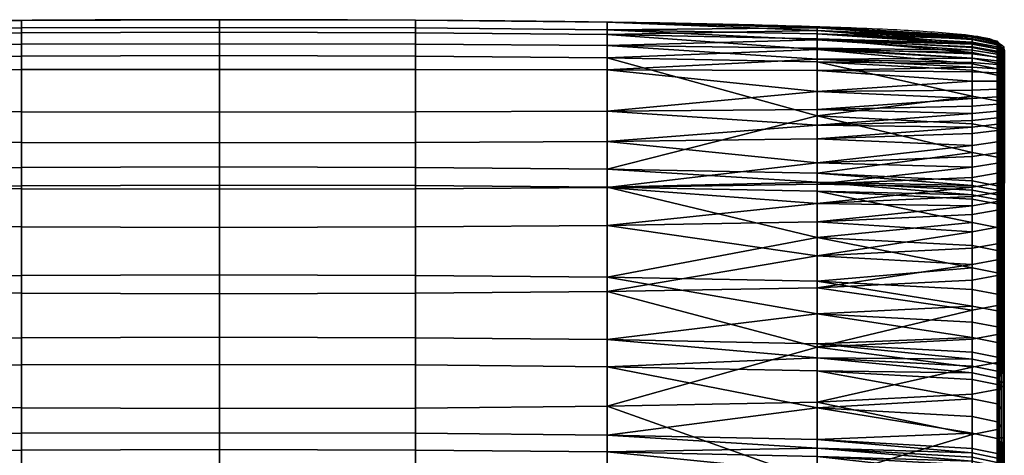
# Model space of a CAD drawing. Units: millimetres. Extents: x 70 to 1113, y -444 to 14.
# Drawn here: x 210 to 395, y -95 to -14 of the extents above; entities that cross this region are included whole.
import ezdxf

# ---------------------------------------------------------------- set-up
doc = ezdxf.new("R2010")
doc.units = ezdxf.units.MM
doc.header["$MEASUREMENT"] = 0
doc.layers.add('72_tma_stratos_d2', color=255, linetype='Continuous')
doc.layers.add('72_tma_stratos_d3_imbottitura', color=211, linetype='Continuous')

# ---------------------------------------------------------------- blocks, each defined once
blk = doc.blocks.new('2D')
at = {"layer": '72_tma_stratos_d2'}
for points, knots in [([(87.563, 10.828, 0.222), (87.552, 10.828, 0.222), (85.49, 10.827, 0.222), (81.688, 10.809, 0.222), (77.595, 10.74, 0.222), (75.097, 10.651, 0.222), (73.982, 10.583, 0.222), (73.331, 10.515, 0.222), (73.035, 10.443, 0.222), (72.867, 10.314, 0.222)], [14.765517, 14.765517, 14.765517, 14.765517, 14.79664, 20.952527, 25.704051, 27.268962, 28.414828, 29.060086, 29.325721, 29.325721, 29.325721, 29.325721]), ([(102.258, 10.314, 0.222), (102.09, 10.443, 0.222), (101.794, 10.515, 0.222), (101.143, 10.583, 0.222), (100.029, 10.651, 0.222), (97.53, 10.74, 0.222), (93.437, 10.809, 0.222), (89.636, 10.827, 0.222), (87.573, 10.828, 0.222), (87.563, 10.828, 0.222)], [-29.325721, -29.325721, -29.325721, -29.325721, -29.060086, -28.414828, -27.268962, -25.704051, -20.952527, -14.79664, -14.765517, -14.765517, -14.765517, -14.765517])]:
    blk.add_open_spline(points, degree=3, knots=knots, dxfattribs=at)
for points, degree in [([(102.258, 3.988, 0.222), (102.258, 7.151, 0.222), (102.258, 10.314, 0.222)], 2), ([(102.258, -2.899, 0.222), (102.258, -0.603, 0.222), (102.258, 1.692, 0.222), (102.258, 3.988, 0.222)], 3)]:
    blk.add_open_spline(points, degree=degree, dxfattribs=at)
blk = doc.blocks.new('0e47c1b0-f637-461a-b9d9-b407dac10c57')
at = {"layer": '72_tma_stratos_d3_imbottitura'}
mesh = blk.add_polyface(dxfattribs=at)
corners = [(83.81, 5.697, 49.073), (83.81, 3.544, 45.274), (80.137, 3.577, 45.256), (80.137, 5.729, 49.053), (87.529, 5.687, 49.08), (87.529, 3.534, 45.279), (91.205, 5.696, 49.074), (91.205, 3.543, 45.274), (83.81, 6.94, 50.898), (80.137, 6.97, 50.875), (87.529, 6.93, 50.905), (91.205, 6.939, 50.898), (83.81, 7.655, 51.768), (80.137, 7.683, 51.743), (87.529, 7.646, 51.776), (91.205, 7.654, 51.769), (83.81, 8.522, 52.573), (80.137, 8.544, 52.543), (87.529, 8.515, 52.583), (91.205, 8.521, 52.574), (83.81, 9.098, 52.9), (80.137, 9.112, 52.865), (87.529, 9.094, 52.911), (91.205, 9.098, 52.901), (83.81, 9.894, 53.014), (80.137, 9.888, 52.977), (87.529, 9.896, 53.026), (91.205, 9.894, 53.015), (83.81, 10.366, 52.807), (80.137, 10.343, 52.777), (87.529, 10.373, 52.816), (91.205, 10.366, 52.808), (83.81, 10.672, 52.413), (80.137, 10.638, 52.397), (87.529, 10.683, 52.418), (91.205, 10.673, 52.414), (83.81, 10.815, 51.665), (80.137, 10.777, 51.665), (87.529, 10.827, 51.664), (91.205, 10.816, 51.665), (83.81, 10.584, 50.457), (80.137, 10.548, 50.469), (87.529, 10.595, 50.453), (91.205, 10.584, 50.457), (83.81, 10.145, 49.4), (80.137, 10.111, 49.416), (87.529, 10.155, 49.395), (91.205, 10.145, 49.4), (83.81, 8.056, 45.569), (80.137, 8.023, 45.588), (87.529, 8.066, 45.564), (91.205, 8.057, 45.569), (83.81, 7.714, 44.959), (80.137, 7.681, 44.977), (87.529, 7.724, 44.953), (91.205, 7.715, 44.958), (83.81, 6.029, 41.78), (80.137, 5.996, 41.797), (87.529, 6.04, 41.775), (91.205, 6.03, 41.78), (83.81, 4.86, 39.159), (80.137, 4.825, 39.173), (87.529, 4.87, 39.154), (91.205, 4.86, 39.158), (83.81, 4.351, 37.848), (80.137, 4.316, 37.861), (87.529, 4.362, 37.844), (91.205, 4.352, 37.848), (83.81, 3.069, 33.767), (80.137, 3.032, 33.776), (87.529, 3.08, 33.764), (91.205, 3.069, 33.767), (83.81, 2.753, 32.477), (80.137, 2.717, 32.486), (87.529, 2.765, 32.475), (91.205, 2.754, 32.477), (83.81, 2.187, 29.576), (80.137, 2.15, 29.582), (87.529, 2.198, 29.574), (91.205, 2.187, 29.576), (83.81, 3.544, 45.274), (83.81, 0.719, 39.213), (80.137, 0.754, 39.199), (80.137, 3.577, 45.256), (87.529, 3.534, 45.279), (87.529, 0.708, 39.217), (91.205, 3.543, 45.274), (91.205, 0.718, 39.213)]
mesh.append_faces([[corners[k] for k in face] for face in [(0, 1, 2, 3), (4, 5, 1, 0), (6, 7, 5, 4), (8, 0, 3, 9), (10, 4, 0, 8), (11, 6, 4, 10), (12, 8, 9, 13), (14, 10, 8, 12), (15, 11, 10, 14), (16, 12, 13, 17), (18, 14, 12, 16), (19, 15, 14, 18), (20, 16, 17, 21), (22, 18, 16, 20), (23, 19, 18, 22), (24, 20, 21, 25), (26, 22, 20, 24), (27, 23, 22, 26), (28, 24, 25, 29), (30, 26, 24, 28), (31, 27, 26, 30), (32, 28, 29, 33), (34, 30, 28, 32), (35, 31, 30, 34), (36, 32, 33, 37), (38, 34, 32, 36), (39, 35, 34, 38), (40, 36, 37, 41), (42, 38, 36, 40), (43, 39, 38, 42), (44, 40, 41, 45), (46, 42, 40, 44), (47, 43, 42, 46), (48, 44, 45, 49), (50, 46, 44, 48), (51, 47, 46, 50), (52, 48, 49, 53), (54, 50, 48, 52), (55, 51, 50, 54), (56, 52, 53, 57), (58, 54, 52, 56), (59, 55, 54, 58), (60, 56, 57, 61), (62, 58, 56, 60), (63, 59, 58, 62), (64, 60, 61, 65), (66, 62, 60, 64), (67, 63, 62, 66), (68, 64, 65, 69), (70, 66, 64, 68), (71, 67, 66, 70), (72, 68, 69, 73), (74, 70, 68, 72), (75, 71, 70, 74), (76, 72, 73, 77), (78, 74, 72, 76), (79, 75, 74, 78), (80, 81, 82, 83), (84, 85, 81, 80), (86, 87, 85, 84)]])
mesh = blk.add_polyface(dxfattribs=at)
corners = [(94.805, 5.727, 49.055), (98.746, 5.799, 49.009), (98.746, 4.686, 47.132), (94.805, 3.575, 45.258), (94.805, 6.968, 50.877), (91.205, 5.696, 49.074), (91.205, 6.939, 50.898), (98.746, 6.398, 49.926), (98.746, 7.036, 50.825), (94.805, 7.681, 51.745), (91.205, 7.654, 51.769), (98.746, 7.377, 51.263), (98.746, 7.744, 51.687), (94.805, 8.542, 52.545), (91.205, 8.521, 52.574), (98.746, 8.142, 52.095), (98.746, 8.592, 52.475), (94.805, 9.111, 52.868), (91.205, 9.098, 52.901), (98.746, 8.852, 52.646), (98.746, 9.143, 52.788), (94.805, 9.888, 52.98), (91.205, 9.894, 53.015), (98.746, 9.478, 52.889), (98.746, 9.874, 52.895), (94.805, 10.344, 52.779), (91.205, 10.366, 52.808), (98.746, 10.09, 52.832), (98.746, 10.292, 52.711), (94.805, 10.64, 52.398), (91.205, 10.673, 52.414), (98.746, 10.452, 52.545), (98.746, 10.563, 52.361), (94.805, 10.78, 51.665), (91.205, 10.816, 51.665), (98.746, 10.675, 52), (98.746, 10.694, 51.666), (94.805, 10.55, 50.468), (91.205, 10.584, 50.457), (98.746, 10.623, 51.061), (98.746, 10.469, 50.495), (94.805, 10.113, 49.415), (91.205, 10.145, 49.4), (98.746, 10.266, 49.959), (98.746, 10.036, 49.452), (94.805, 8.026, 45.587), (91.205, 8.057, 45.569), (98.746, 9.022, 47.514), (98.746, 7.951, 45.629), (94.805, 7.684, 44.976), (91.205, 7.715, 44.958), (98.746, 7.78, 45.324), (98.746, 7.609, 45.018), (94.805, 5.998, 41.796), (91.205, 6.03, 41.78), (98.746, 6.742, 43.435), (98.746, 5.921, 41.833), (94.805, 4.827, 39.172), (91.205, 4.86, 39.158), (98.746, 5.312, 40.529), (98.746, 4.748, 39.204), (98.746, 4.487, 38.549)]
mesh.append_faces([[corners[k] for k in face] for face in [(0, 1, 2, 2), (3, 0, 2, 2), (4, 0, 5, 6), (7, 1, 0, 0), (4, 8, 7, 7), (0, 4, 7, 7), (9, 4, 6, 10), (11, 8, 4, 4), (9, 12, 11, 11), (4, 9, 11, 11), (13, 9, 10, 14), (15, 12, 9, 9), (13, 16, 15, 15), (9, 13, 15, 15), (17, 13, 14, 18), (19, 16, 13, 13), (17, 20, 19, 19), (13, 17, 19, 19), (21, 17, 18, 22), (23, 20, 17, 17), (21, 24, 23, 23), (17, 21, 23, 23), (25, 21, 22, 26), (27, 24, 21, 21), (25, 28, 27, 27), (21, 25, 27, 27), (29, 25, 26, 30), (31, 28, 25, 25), (29, 32, 31, 31), (25, 29, 31, 31), (33, 29, 30, 34), (35, 32, 29, 29), (33, 36, 35, 35), (29, 33, 35, 35), (37, 33, 34, 38), (39, 36, 33, 33), (37, 40, 39, 39), (33, 37, 39, 39), (41, 37, 38, 42), (43, 40, 37, 37), (41, 44, 43, 43), (37, 41, 43, 43), (45, 41, 42, 46), (47, 44, 41, 41), (45, 48, 47, 47), (41, 45, 47, 47), (49, 45, 46, 50), (51, 48, 45, 45), (49, 52, 51, 51), (45, 49, 51, 51), (53, 49, 50, 54), (55, 52, 49, 49), (53, 56, 55, 55), (49, 53, 55, 55), (57, 53, 54, 58), (59, 56, 53, 53), (57, 60, 59, 59), (53, 57, 59, 59), (61, 60, 57, 57)]])
mesh = blk.add_polyface(dxfattribs=at)
corners = [(98.746, 7.744, 51.687), (101.656, 7.87, 51.572), (101.656, 7.686, 51.366), (101.656, 8.061, 51.774), (98.746, 8.142, 52.095), (101.656, 8.259, 51.971), (101.656, 8.468, 52.16), (98.746, 8.592, 52.475), (101.656, 8.693, 52.337), (101.656, 8.812, 52.42), (98.746, 8.852, 52.646), (101.656, 8.937, 52.498), (101.656, 9.068, 52.568), (98.746, 9.143, 52.788), (101.656, 9.206, 52.63), (101.656, 9.352, 52.682), (98.746, 9.478, 52.889), (101.656, 9.508, 52.721), (101.656, 9.673, 52.738), (98.746, 9.874, 52.895), (101.656, 9.847, 52.727), (101.656, 9.936, 52.707), (98.746, 10.09, 52.832), (101.656, 10.024, 52.675), (101.656, 10.109, 52.631), (98.746, 10.292, 52.711), (101.656, 10.187, 52.576), (101.656, 10.256, 52.512), (98.746, 10.452, 52.545), (101.656, 10.316, 52.441), (101.656, 10.367, 52.366), (98.746, 10.563, 52.361), (101.656, 10.409, 52.288), (101.656, 10.47, 52.131), (98.746, 10.675, 52), (101.656, 10.506, 51.974), (101.656, 10.522, 51.819), (98.746, 10.694, 51.666), (101.656, 10.524, 51.669), (101.656, 10.502, 51.378), (98.746, 10.623, 51.061), (101.656, 10.455, 51.095), (101.656, 10.389, 50.819), (98.746, 10.469, 50.495), (101.656, 10.307, 50.548), (101.656, 10.213, 50.284), (98.746, 10.266, 49.959), (101.656, 10.109, 50.027), (101.656, 9.998, 49.774), (98.746, 10.036, 49.452), (101.656, 9.882, 49.526), (101.656, 9.393, 48.552), (98.746, 9.022, 47.514), (101.656, 8.873, 47.598), (101.656, 8.337, 46.654), (98.746, 7.951, 45.629), (101.656, 7.803, 45.714), (101.656, 7.717, 45.561), (98.746, 7.78, 45.324), (101.656, 7.631, 45.408), (101.656, 7.545, 45.255)]
mesh.append_faces([[corners[k] for k in face] for face in [(0, 1, 2, 2), (3, 1, 0, 0), (4, 5, 3, 3), (0, 4, 3, 3), (6, 5, 4, 4), (7, 8, 6, 6), (4, 7, 6, 6), (9, 8, 7, 7), (10, 11, 9, 9), (7, 10, 9, 9), (12, 11, 10, 10), (13, 14, 12, 12), (10, 13, 12, 12), (15, 14, 13, 13), (16, 17, 15, 15), (13, 16, 15, 15), (18, 17, 16, 16), (19, 20, 18, 18), (16, 19, 18, 18), (21, 20, 19, 19), (22, 23, 21, 21), (19, 22, 21, 21), (24, 23, 22, 22), (25, 26, 24, 24), (22, 25, 24, 24), (27, 26, 25, 25), (28, 29, 27, 27), (25, 28, 27, 27), (30, 29, 28, 28), (31, 32, 30, 30), (28, 31, 30, 30), (33, 32, 31, 31), (34, 35, 33, 33), (31, 34, 33, 33), (36, 35, 34, 34), (37, 38, 36, 36), (34, 37, 36, 36), (39, 38, 37, 37), (40, 41, 39, 39), (37, 40, 39, 39), (42, 41, 40, 40), (43, 44, 42, 42), (40, 43, 42, 42), (45, 44, 43, 43), (46, 47, 45, 45), (43, 46, 45, 45), (48, 47, 46, 46), (49, 50, 48, 48), (46, 49, 48, 48), (51, 50, 49, 49), (52, 53, 51, 51), (49, 52, 51, 51), (54, 53, 52, 52), (55, 56, 54, 54), (52, 55, 54, 54), (57, 56, 55, 55), (58, 59, 57, 57), (55, 58, 57, 57), (60, 59, 58, 58)]])
mesh = blk.add_polyface(dxfattribs=at)
corners = [(102.123, 7.764, 51.3), (102.123, 7.588, 51.091), (101.656, 7.509, 51.155), (101.656, 7.686, 51.366), (102.123, 7.946, 51.504), (101.656, 7.87, 51.572), (102.123, 8.534, 52.082), (102.123, 8.329, 51.897), (101.656, 8.259, 51.971), (101.656, 8.468, 52.16), (102.123, 8.752, 52.255), (101.656, 8.693, 52.337), (102.123, 8.134, 51.703), (101.656, 8.061, 51.774), (102.123, 9.113, 52.477), (102.123, 8.988, 52.41), (101.656, 8.937, 52.498), (101.656, 9.068, 52.568), (102.123, 9.244, 52.535), (101.656, 9.206, 52.63), (102.123, 8.868, 52.335), (101.656, 8.812, 52.42), (102.123, 9.675, 52.636), (102.123, 9.525, 52.62), (101.656, 9.508, 52.721), (101.656, 9.673, 52.738), (102.123, 9.831, 52.626), (101.656, 9.847, 52.727), (102.123, 9.381, 52.584), (101.656, 9.352, 52.682), (102.123, 10.058, 52.543), (102.123, 9.985, 52.581), (101.656, 10.024, 52.675), (101.656, 10.109, 52.631), (102.123, 10.124, 52.496), (101.656, 10.187, 52.576), (102.123, 9.909, 52.609), (101.656, 9.936, 52.707), (102.123, 10.28, 52.313), (102.123, 10.236, 52.379), (101.656, 10.316, 52.441), (101.656, 10.367, 52.366), (102.123, 10.317, 52.244), (101.656, 10.409, 52.288), (102.123, 10.184, 52.44), (101.656, 10.256, 52.512), (102.123, 10.421, 51.813), (102.123, 10.405, 51.958), (101.656, 10.506, 51.974), (101.656, 10.522, 51.819), (102.123, 10.422, 51.67), (101.656, 10.524, 51.669), (102.123, 10.372, 52.102), (101.656, 10.47, 52.131), (102.123, 10.29, 50.845), (102.123, 10.355, 51.115), (101.656, 10.455, 51.095), (101.656, 10.389, 50.819), (102.123, 10.21, 50.58), (101.656, 10.307, 50.548), (102.123, 10.401, 51.39), (101.656, 10.502, 51.378), (102.123, 9.905, 49.817), (102.123, 10.015, 50.067), (101.656, 10.109, 50.027), (101.656, 9.998, 49.774), (102.123, 9.79, 49.57), (101.656, 9.882, 49.526), (102.123, 10.118, 50.321), (101.656, 10.213, 50.284), (102.123, 8.249, 46.705), (102.123, 8.784, 47.647), (101.656, 8.873, 47.598), (101.656, 8.337, 46.654), (102.123, 7.714, 45.764), (101.656, 7.803, 45.714), (102.123, 9.303, 48.6), (101.656, 9.393, 48.552), (102.123, 7.457, 45.305), (102.123, 7.542, 45.458), (101.656, 7.631, 45.408), (101.656, 7.545, 45.255), (102.123, 7.628, 45.611), (101.656, 7.717, 45.561), (102.142, 10.234, 51.158), (102.151, 10.218, 51.161), (102.151, 9.963, 52.432), (102.142, 9.971, 52.446), (102.151, 8.709, 52.038), (102.142, 8.699, 52.051), (102.142, 6.86, 49.894), (102.149, 9.996, 52.493), (102.141, 9.988, 52.478), (102.141, 8.676, 52.079), (102.149, 8.665, 52.093), (102.149, 10.286, 51.147), (102.141, 10.269, 51.151), (102.141, 6.83, 49.914), (102.139, 8.688, 52.065), (102.139, 10.251, 51.154), (102.139, 9.979, 52.462), (102.142, 9.12, 48.528), (102.165, 9.093, 48.542), (102.141, 9.151, 48.511), (102.141, 7.748, 46.004), (102.142, 7.717, 46.021)]
mesh.append_faces([[corners[k] for k in face] for face in [(0, 1, 2, 3), (4, 0, 3, 5), (6, 7, 8, 9), (10, 6, 9, 11), (12, 4, 5, 13), (7, 12, 13, 8), (14, 15, 16, 17), (18, 14, 17, 19), (20, 10, 11, 21), (15, 20, 21, 16), (22, 23, 24, 25), (26, 22, 25, 27), (28, 18, 19, 29), (23, 28, 29, 24), (30, 31, 32, 33), (34, 30, 33, 35), (36, 26, 27, 37), (31, 36, 37, 32), (38, 39, 40, 41), (42, 38, 41, 43), (44, 34, 35, 45), (39, 44, 45, 40), (46, 47, 48, 49), (50, 46, 49, 51), (52, 42, 43, 53), (47, 52, 53, 48), (54, 55, 56, 57), (58, 54, 57, 59), (60, 50, 51, 61), (55, 60, 61, 56), (62, 63, 64, 65), (66, 62, 65, 67), (68, 58, 59, 69), (63, 68, 69, 64), (70, 71, 72, 73), (74, 70, 73, 75), (76, 66, 67, 77), (71, 76, 77, 72), (78, 79, 80, 81), (82, 74, 75, 83), (79, 82, 83, 80), (84, 85, 86, 87), (87, 86, 88, 89), (88, 90, 89, 89), (91, 92, 93, 94), (95, 96, 92, 91), (97, 94, 93, 93), (98, 97, 93, 93), (90, 98, 89, 89), (96, 99, 100, 92), (92, 100, 98, 93), (100, 87, 89, 98), (99, 84, 87, 100), (101, 85, 84, 84), (102, 85, 101, 101), (95, 103, 96, 96), (99, 101, 84, 84), (103, 99, 96, 96), (101, 99, 103, 103), (104, 105, 101, 103)]])
mesh = blk.add_polyface(dxfattribs=at)
corners = [(102.199, 9.913, 52.491), (102.199, 10.308, 51.521), (102.199, 9.64, 49.503), (102.199, 9.813, 52.521), (102.199, 9.678, 52.529), (102.123, 9.675, 52.636), (102.123, 9.831, 52.626), (102.199, 9.543, 52.515), (102.123, 9.525, 52.62), (102.199, 9.411, 52.482), (102.123, 9.381, 52.584), (102.199, 10.059, 52.411), (102.199, 10.004, 52.451), (102.123, 10.058, 52.543), (102.123, 10.124, 52.496), (102.199, 9.944, 52.482), (102.123, 9.985, 52.581), (102.199, 9.88, 52.506), (102.123, 9.909, 52.609), (102.199, 10.221, 52.198), (102.199, 10.189, 52.257), (102.123, 10.28, 52.313), (102.123, 10.317, 52.244), (102.199, 10.151, 52.313), (102.123, 10.236, 52.379), (102.199, 10.108, 52.365), (102.123, 10.184, 52.44), (102.199, 10.316, 51.672), (102.199, 10.314, 51.807), (102.123, 10.421, 51.813), (102.123, 10.422, 51.67), (102.199, 10.3, 51.942), (102.123, 10.405, 51.958), (102.199, 10.269, 52.073), (102.123, 10.372, 52.102), (102.199, 10.109, 50.614), (102.199, 10.187, 50.873), (102.123, 10.29, 50.845), (102.123, 10.21, 50.58), (102.199, 10.25, 51.136), (102.123, 10.355, 51.115), (102.199, 10.294, 51.402), (102.123, 10.401, 51.39), (102.199, 9.694, 49.616), (102.199, 9.808, 49.862), (102.123, 9.905, 49.817), (102.123, 9.79, 49.57), (102.199, 9.917, 50.109), (102.123, 10.015, 50.067), (102.199, 10.018, 50.359), (102.123, 10.118, 50.321), (102.199, 9.208, 48.649), (102.123, 9.303, 48.6), (102.151, 10.218, 51.161), (102.165, 10.205, 51.164), (102.165, 9.957, 52.42), (102.151, 9.963, 52.432), (102.182, 10.197, 51.166), (102.182, 9.953, 52.413), (102.199, 10.195, 51.166), (102.199, 9.952, 52.411), (102.163, 10.301, 51.144), (102.149, 10.286, 51.147), (102.149, 9.996, 52.493), (102.163, 10.003, 52.506), (102.234, 10.301, 51.144), (102.216, 10.309, 51.142), (102.216, 10.008, 52.514), (102.234, 10.003, 52.506), (102.198, 10.312, 51.142), (102.198, 10.009, 52.516), (102.18, 10.309, 51.142), (102.18, 10.008, 52.514), (102.256, 10.237, 51.157), (102.259, 10.254, 51.154), (102.259, 9.98, 52.464), (102.256, 9.972, 52.449), (102.256, 10.271, 51.15), (102.256, 9.989, 52.479), (102.247, 10.287, 51.147), (102.247, 9.997, 52.494), (102.199, 10.195, 51.166), (102.216, 10.197, 51.165), (102.216, 9.953, 52.413), (102.199, 9.952, 52.411), (102.234, 10.206, 51.164), (102.234, 9.957, 52.421), (102.248, 10.22, 51.161), (102.248, 9.964, 52.434), (102.165, 9.093, 48.542), (102.199, 9.084, 48.547), (102.163, 9.18, 48.496), (102.141, 9.151, 48.511), (102.198, 9.19, 48.49), (102.234, 9.18, 48.496), (102.256, 9.153, 48.51), (102.256, 9.122, 48.527), (102.234, 9.094, 48.542), (102.199, 9.084, 48.547)]
mesh.append_faces([[corners[k] for k in face] for face in [(0, 1, 2, 2), (3, 4, 5, 6), (4, 7, 8, 5), (7, 9, 10, 8), (11, 12, 13, 14), (12, 15, 16, 13), (15, 17, 18, 16), (17, 3, 6, 18), (19, 20, 21, 22), (20, 23, 24, 21), (23, 25, 26, 24), (25, 11, 14, 26), (27, 28, 29, 30), (28, 31, 32, 29), (31, 33, 34, 32), (33, 19, 22, 34), (35, 36, 37, 38), (36, 39, 40, 37), (39, 41, 42, 40), (41, 27, 30, 42), (43, 44, 45, 46), (44, 47, 48, 45), (47, 49, 50, 48), (49, 35, 38, 50), (51, 43, 46, 52), (53, 54, 55, 56), (54, 57, 58, 55), (57, 59, 60, 58), (61, 62, 63, 64), (65, 66, 67, 68), (66, 69, 70, 67), (69, 71, 72, 70), (71, 61, 64, 72), (73, 74, 75, 76), (74, 77, 78, 75), (77, 79, 80, 78), (79, 65, 68, 80), (81, 82, 83, 84), (82, 85, 86, 83), (85, 87, 88, 86), (87, 73, 76, 88), (53, 89, 54, 54), (57, 90, 59, 59), (89, 57, 54, 54), (91, 62, 61, 61), (92, 62, 91, 91), (66, 93, 69, 69), (94, 66, 65, 65), (93, 66, 94, 94), (71, 91, 61, 61), (93, 71, 69, 69), (91, 71, 93, 93), (74, 95, 77, 77), (96, 74, 73, 73), (79, 94, 65, 65), (95, 79, 77, 77), (82, 97, 85, 85), (98, 82, 81, 81), (87, 96, 73, 73), (97, 87, 85, 85)]])
mesh = blk.add_polyface(dxfattribs=at)
corners = [(102.199, 6.098, 48.777), (102.199, 7.474, 50.776), (102.199, 9.913, 52.491), (102.199, 8.819, 52.172), (102.199, 9.64, 49.503), (102.199, 8.815, 52.168), (102.199, 8.603, 52), (102.123, 8.534, 52.082), (102.123, 8.752, 52.255), (102.199, 8.402, 51.819), (102.123, 8.329, 51.897), (102.199, 8.21, 51.629), (102.123, 8.134, 51.703), (102.199, 9.284, 52.436), (102.199, 9.16, 52.381), (102.123, 9.113, 52.477), (102.123, 9.244, 52.535), (102.199, 9.041, 52.317), (102.123, 8.988, 52.41), (102.199, 8.926, 52.246), (102.123, 8.868, 52.335), (102.199, 9.411, 52.482), (102.123, 9.381, 52.584), (102.199, 8.156, 46.758), (102.199, 8.69, 47.699), (102.123, 8.784, 47.647), (102.123, 8.249, 46.705), (102.199, 9.208, 48.649), (102.123, 9.303, 48.6), (102.151, 9.963, 52.432), (102.165, 9.957, 52.42), (102.165, 8.717, 52.028), (102.151, 8.709, 52.038), (102.165, 6.884, 49.877), (102.182, 8.722, 52.022), (102.199, 6.893, 49.871), (102.199, 8.724, 52.02), (102.182, 9.953, 52.413), (102.199, 9.952, 52.411), (102.163, 10.003, 52.506), (102.149, 9.996, 52.493), (102.149, 8.665, 52.093), (102.163, 8.656, 52.104), (102.163, 6.804, 49.933), (102.234, 10.003, 52.506), (102.216, 10.008, 52.514), (102.216, 8.651, 52.111), (102.234, 8.656, 52.105), (102.198, 10.009, 52.516), (102.198, 8.649, 52.113), (102.234, 6.803, 49.933), (102.198, 6.794, 49.939), (102.18, 8.651, 52.111), (102.18, 10.008, 52.514), (102.256, 9.972, 52.449), (102.259, 9.98, 52.464), (102.259, 8.686, 52.067), (102.256, 8.697, 52.053), (102.256, 9.989, 52.479), (102.256, 8.675, 52.081), (102.256, 6.857, 49.896), (102.256, 6.829, 49.915), (102.247, 8.665, 52.094), (102.247, 9.997, 52.494), (102.199, 9.952, 52.411), (102.216, 9.953, 52.413), (102.216, 8.722, 52.022), (102.199, 8.724, 52.02), (102.234, 9.957, 52.421), (102.234, 8.717, 52.029), (102.199, 6.893, 49.871), (102.234, 6.883, 49.878), (102.248, 8.708, 52.04), (102.248, 9.964, 52.434), (102.142, 7.717, 46.021), (102.165, 7.691, 46.036), (102.165, 9.093, 48.542), (102.142, 9.12, 48.528), (102.199, 9.084, 48.547), (102.182, 10.197, 51.166), (102.199, 7.682, 46.041), (102.163, 7.776, 45.988), (102.141, 7.748, 46.004), (102.141, 9.151, 48.511), (102.163, 9.18, 48.496), (102.234, 7.776, 45.988), (102.198, 7.786, 45.982), (102.198, 9.19, 48.49), (102.234, 9.18, 48.496), (102.256, 7.72, 46.02), (102.256, 7.75, 46.003), (102.256, 9.153, 48.51), (102.256, 9.122, 48.527), (102.259, 10.254, 51.154), (102.247, 10.287, 51.147), (102.199, 7.682, 46.041), (102.234, 7.692, 46.036), (102.234, 9.094, 48.542), (102.199, 9.084, 48.547), (102.216, 10.197, 51.165), (102.248, 10.22, 51.161)]
mesh.append_faces([[corners[k] for k in face] for face in [(0, 1, 2, 2), (1, 3, 2, 2), (0, 2, 4, 4), (5, 6, 7, 8), (6, 9, 10, 7), (9, 11, 12, 10), (13, 14, 15, 16), (14, 17, 18, 15), (17, 19, 20, 18), (19, 5, 8, 20), (21, 13, 16, 22), (23, 24, 25, 26), (24, 27, 28, 25), (29, 30, 31, 32), (33, 32, 31, 31), (34, 33, 31, 31), (35, 34, 36, 36), (30, 37, 34, 31), (37, 38, 36, 34), (39, 40, 41, 42), (41, 43, 42, 42), (44, 45, 46, 47), (45, 48, 49, 46), (46, 50, 47, 47), (51, 46, 49, 49), (52, 51, 49, 49), (43, 52, 42, 42), (48, 53, 52, 49), (53, 39, 42, 52), (54, 55, 56, 57), (55, 58, 59, 56), (56, 60, 57, 57), (61, 56, 59, 59), (62, 61, 59, 59), (50, 62, 47, 47), (58, 63, 62, 59), (63, 44, 47, 62), (64, 65, 66, 67), (65, 68, 69, 66), (66, 70, 67, 67), (71, 66, 69, 69), (72, 71, 69, 69), (60, 72, 57, 57), (68, 73, 72, 69), (73, 54, 57, 72), (74, 75, 76, 77), (78, 79, 76, 76), (75, 80, 78, 76), (81, 82, 83, 84), (85, 86, 87, 88), (86, 81, 84, 87), (89, 90, 91, 92), (91, 93, 92, 92), (88, 94, 91, 91), (90, 85, 88, 91), (95, 96, 97, 98), (97, 99, 98, 98), (92, 100, 97, 97), (96, 89, 92, 97)]])
mesh = blk.add_polyface(dxfattribs=at)
corners = [(102.199, 3.988, 45.042), (102.199, 4.875, 46.694), (102.199, 7.624, 45.818), (102.199, 6.098, 48.777), (102.199, 9.64, 49.503), (102.199, 8.663, 47.643), (102.199, 6.537, 43.855), (102.199, 5.581, 42.002), (102.199, 6.121, 48.808), (102.199, 5.558, 47.884), (102.123, 5.465, 47.938), (102.123, 6.03, 48.864), (102.199, 5.017, 46.946), (102.123, 4.924, 46.999), (102.199, 7.339, 50.596), (102.199, 7.021, 50.158), (102.123, 6.933, 50.22), (102.123, 7.253, 50.66), (102.199, 6.712, 49.714), (102.123, 6.624, 49.774), (102.199, 6.413, 49.263), (102.123, 6.323, 49.321), (102.199, 8.025, 51.432), (102.199, 7.845, 51.23), (102.123, 7.764, 51.3), (102.123, 7.946, 51.504), (102.199, 7.671, 51.023), (102.123, 7.588, 51.091), (102.199, 7.502, 50.811), (102.123, 7.418, 50.877), (102.199, 8.21, 51.629), (102.123, 8.134, 51.703), (102.199, 7.621, 45.817), (102.199, 8.156, 46.758), (102.123, 8.249, 46.705), (102.123, 7.714, 45.764), (102.199, 7.278, 45.204), (102.199, 7.363, 45.357), (102.123, 7.457, 45.305), (102.123, 7.371, 45.151), (102.199, 7.449, 45.511), (102.123, 7.542, 45.458), (102.199, 7.535, 45.664), (102.123, 7.628, 45.611), (102.199, 5.58, 42), (102.199, 5.986, 42.811), (102.123, 6.081, 42.762), (102.123, 5.676, 41.953), (102.199, 6.407, 43.614), (102.123, 6.501, 43.563), (102.199, 6.838, 44.411), (102.123, 6.932, 44.359), (102.199, 4.675, 40.017), (102.199, 4.965, 40.683), (102.123, 5.063, 40.64), (102.123, 4.773, 39.975), (102.199, 5.267, 41.345), (102.123, 5.364, 41.299), (102.199, 4.041, 45.015), (102.165, 6.884, 49.877), (102.199, 6.893, 49.871), (102.142, 4.005, 45.033), (102.141, 6.83, 49.914), (102.163, 3.945, 45.065), (102.163, 6.804, 49.933), (102.198, 6.794, 49.939), (102.234, 3.945, 45.065), (102.234, 6.803, 49.933), (102.256, 6.829, 49.915), (102.256, 4.003, 45.035), (102.256, 6.857, 49.896), (102.234, 6.883, 49.878), (102.199, 4.041, 45.015), (102.199, 6.893, 49.871), (102.142, 6.86, 49.894), (102.151, 8.709, 52.038), (102.182, 8.722, 52.022), (102.216, 8.651, 52.111), (102.18, 8.651, 52.111), (102.259, 8.686, 52.067), (102.247, 8.665, 52.094), (102.216, 8.722, 52.022), (102.248, 8.708, 52.04), (102.165, 7.691, 46.036), (102.199, 5.029, 40.968), (102.199, 7.682, 46.041), (102.142, 5.066, 40.952), (102.163, 5.128, 40.923), (102.141, 7.748, 46.004), (102.163, 7.776, 45.988), (102.198, 7.786, 45.982), (102.234, 5.128, 40.923), (102.234, 7.776, 45.988), (102.256, 7.75, 46.003), (102.256, 5.069, 40.95), (102.256, 7.72, 46.02), (102.234, 7.692, 46.036), (102.199, 5.029, 40.968), (102.199, 7.682, 46.041)]
mesh.append_faces([[corners[k] for k in face] for face in [(0, 1, 2, 2), (1, 3, 2, 2), (4, 5, 3, 3), (5, 2, 3, 3), (2, 6, 0, 0), (6, 7, 0, 0), (8, 9, 10, 11), (9, 12, 13, 10), (14, 15, 16, 17), (15, 18, 19, 16), (18, 20, 21, 19), (20, 8, 11, 21), (22, 23, 24, 25), (23, 26, 27, 24), (26, 28, 29, 27), (28, 14, 17, 29), (30, 22, 25, 31), (32, 33, 34, 35), (36, 37, 38, 39), (37, 40, 41, 38), (40, 42, 43, 41), (42, 32, 35, 43), (44, 45, 46, 47), (45, 48, 49, 46), (48, 50, 51, 49), (50, 36, 39, 51), (52, 53, 54, 55), (53, 56, 57, 54), (56, 44, 47, 57), (58, 59, 60, 60), (61, 59, 58, 58), (62, 63, 64, 64), (65, 66, 67, 67), (63, 65, 64, 64), (68, 69, 70, 70), (66, 68, 67, 67), (71, 72, 73, 73), (69, 71, 70, 70), (74, 75, 59, 59), (59, 76, 60, 60), (67, 77, 65, 65), (65, 78, 64, 64), (70, 79, 68, 68), (68, 80, 67, 67), (73, 81, 71, 71), (71, 82, 70, 70), (83, 84, 85, 85), (84, 83, 86, 86), (87, 88, 89, 89), (86, 88, 87, 87), (90, 87, 89, 89), (91, 90, 92, 92), (87, 90, 91, 91), (93, 91, 92, 92), (94, 93, 95, 95), (91, 93, 94, 94), (96, 94, 95, 95), (97, 96, 98, 98), (94, 96, 97, 97)]])
mesh = blk.add_polyface(dxfattribs=at)
corners = [(102.123, 5.465, 47.938), (102.123, 4.924, 46.999), (101.656, 4.835, 47.049), (101.656, 5.378, 47.99), (102.123, 6.03, 48.864), (101.656, 5.944, 48.918), (102.123, 4.4, 46.049), (102.123, 3.893, 45.092), (101.656, 3.803, 45.139), (101.656, 4.311, 46.098), (102.123, 6.933, 50.22), (102.123, 6.624, 49.774), (101.656, 6.539, 49.831), (101.656, 6.851, 50.279), (102.123, 7.253, 50.66), (101.656, 7.172, 50.722), (102.123, 6.323, 49.321), (101.656, 6.238, 49.377), (102.123, 7.418, 50.877), (101.656, 7.338, 50.94), (102.123, 7.588, 51.091), (101.656, 7.509, 51.155), (102.123, 7.371, 45.151), (102.123, 7.457, 45.305), (101.656, 7.545, 45.255), (101.656, 7.46, 45.102), (102.123, 6.081, 42.762), (102.123, 6.501, 43.563), (101.656, 6.591, 43.516), (101.656, 6.172, 42.716), (102.123, 5.676, 41.953), (101.656, 5.767, 41.909), (102.123, 6.932, 44.359), (101.656, 7.021, 44.31), (102.123, 4.773, 39.975), (102.123, 5.063, 40.64), (101.656, 5.156, 40.598), (101.656, 4.867, 39.936), (102.123, 4.495, 39.306), (101.656, 4.589, 39.268), (102.123, 5.364, 41.299), (101.656, 5.456, 41.256), (102.123, 4.106, 38.316), (102.123, 4.233, 38.647), (101.656, 4.328, 38.611), (101.656, 4.201, 38.28), (102.123, 3.982, 37.984), (101.656, 4.077, 37.949), (102.123, 4.363, 38.977), (101.656, 4.457, 38.94), (102.123, 2.973, 34.907), (102.123, 3.284, 35.941), (101.656, 3.381, 35.91), (101.656, 3.071, 34.879), (102.123, 2.688, 33.866), (101.656, 2.786, 33.84), (102.123, 3.62, 36.967), (101.656, 3.717, 36.934), (102.123, 2.445, 32.891), (102.123, 2.524, 33.217), (101.656, 2.623, 33.193), (101.656, 2.545, 32.868), (102.123, 2.37, 32.565), (101.656, 2.469, 32.543), (102.123, 2.604, 33.542), (101.656, 2.703, 33.517), (102.123, 1.925, 30.375), (102.123, 2.062, 31.107), (101.656, 2.162, 31.088), (101.656, 2.025, 30.357), (102.123, 1.799, 29.64), (101.656, 1.899, 29.624), (102.123, 2.21, 31.838), (101.656, 2.31, 31.816), (102.123, 1.44, 27.16), (102.123, 1.549, 27.988), (101.656, 1.65, 27.974), (101.656, 1.541, 27.147), (102.123, 1.342, 26.33), (101.656, 1.443, 26.319), (102.123, 1.668, 28.815), (101.656, 1.769, 28.8), (102.123, 1.263, 25.599), (102.123, 1.289, 25.843), (101.656, 1.39, 25.832), (101.656, 1.365, 25.589), (102.123, 1.239, 25.356), (101.656, 1.34, 25.345), (102.123, 1.315, 26.087), (101.656, 1.416, 26.076), (102.123, 1.187, 24.817), (101.656, 1.288, 24.808), (102.123, 3.141, 43.608), (102.123, 2.422, 42.108), (101.656, 2.329, 42.151), (101.656, 3.049, 43.653), (102.123, 3.893, 45.092), (101.656, 3.803, 45.139), (102.123, 1.736, 40.593), (102.123, 1.083, 39.063), (101.656, 0.989, 39.102), (101.656, 1.643, 40.634), (102.165, 6.884, 49.877), (102.142, 4.005, 45.033), (102.142, 6.86, 49.894), (102.141, 6.83, 49.914), (102.163, 3.945, 45.065), (102.163, 6.804, 49.933), (102.149, 8.665, 52.093), (102.139, 8.688, 52.065), (102.142, 5.066, 40.952), (102.165, 7.691, 46.036), (102.142, 7.717, 46.021), (102.141, 7.748, 46.004), (102.165, 1.646, 29.698), (102.142, 2.918, 35.164), (102.142, 1.676, 29.693), (102.141, 1.711, 29.687), (102.163, 2.983, 35.145), (102.141, 1.3, 26.767), (102.142, 1.265, 26.772)]
mesh.append_faces([[corners[k] for k in face] for face in [(0, 1, 2, 3), (4, 0, 3, 5), (6, 7, 8, 9), (1, 6, 9, 2), (10, 11, 12, 13), (14, 10, 13, 15), (16, 4, 5, 17), (11, 16, 17, 12), (18, 14, 15, 19), (20, 18, 19, 21), (22, 23, 24, 25), (26, 27, 28, 29), (30, 26, 29, 31), (32, 22, 25, 33), (27, 32, 33, 28), (34, 35, 36, 37), (38, 34, 37, 39), (40, 30, 31, 41), (35, 40, 41, 36), (42, 43, 44, 45), (46, 42, 45, 47), (48, 38, 39, 49), (43, 48, 49, 44), (50, 51, 52, 53), (54, 50, 53, 55), (56, 46, 47, 57), (51, 56, 57, 52), (58, 59, 60, 61), (62, 58, 61, 63), (64, 54, 55, 65), (59, 64, 65, 60), (66, 67, 68, 69), (70, 66, 69, 71), (72, 62, 63, 73), (67, 72, 73, 68), (74, 75, 76, 77), (78, 74, 77, 79), (80, 70, 71, 81), (75, 80, 81, 76), (82, 83, 84, 85), (86, 82, 85, 87), (88, 78, 79, 89), (83, 88, 89, 84), (90, 86, 87, 91), (92, 93, 94, 95), (96, 92, 95, 97), (98, 99, 100, 101), (93, 98, 101, 94), (102, 103, 104, 104), (103, 105, 104, 104), (106, 105, 103, 103), (107, 108, 105, 105), (105, 109, 104, 104), (110, 111, 112, 112), (113, 110, 112, 112), (114, 115, 116, 116), (115, 117, 116, 116), (118, 117, 115, 115), (119, 120, 116, 117)]])
mesh = blk.add_polyface(dxfattribs=at)
corners = [(101.656, 4.311, 46.098), (101.656, 3.803, 45.139), (98.746, 3.651, 45.218), (98.746, 4.686, 47.132), (101.656, 4.835, 47.049), (101.656, 5.378, 47.99), (98.746, 5.799, 49.009), (101.656, 5.944, 48.918), (101.656, 6.238, 49.377), (98.746, 6.398, 49.926), (101.656, 6.539, 49.831), (101.656, 6.851, 50.279), (98.746, 7.036, 50.825), (101.656, 7.172, 50.722), (101.656, 7.338, 50.94), (98.746, 7.377, 51.263), (101.656, 7.509, 51.155), (101.656, 7.686, 51.366), (98.746, 7.744, 51.687), (98.746, 7.609, 45.018), (101.656, 7.46, 45.102), (101.656, 7.545, 45.255), (98.746, 7.78, 45.324), (101.656, 7.021, 44.31), (98.746, 6.742, 43.435), (101.656, 6.591, 43.516), (101.656, 6.172, 42.716), (98.746, 5.921, 41.833), (101.656, 5.767, 41.909), (101.656, 5.456, 41.256), (98.746, 5.312, 40.529), (101.656, 5.156, 40.598), (101.656, 4.867, 39.936), (98.746, 4.748, 39.204), (101.656, 4.589, 39.268), (101.656, 4.457, 38.94), (98.746, 4.487, 38.549), (101.656, 4.328, 38.611), (101.656, 4.201, 38.28), (98.746, 4.238, 37.89), (101.656, 4.077, 37.949), (101.656, 3.717, 36.934), (98.746, 3.544, 35.859), (101.656, 3.381, 35.91), (101.656, 3.071, 34.879), (98.746, 2.951, 33.797), (101.656, 2.786, 33.84), (101.656, 2.703, 33.517), (98.746, 2.788, 33.152), (101.656, 2.623, 33.193), (101.656, 2.545, 32.868), (98.746, 2.635, 32.504), (101.656, 2.469, 32.543), (101.656, 2.31, 31.816), (98.746, 2.329, 31.055), (101.656, 2.162, 31.088), (101.656, 2.025, 30.357), (98.746, 2.067, 29.596), (101.656, 1.899, 29.624), (94.805, 3.575, 45.258), (98.746, 3.651, 45.218), (98.746, 2.175, 42.224), (101.656, 3.049, 43.653), (101.656, 2.329, 42.151), (101.656, 3.803, 45.139)]
mesh.append_faces([[corners[k] for k in face] for face in [(0, 1, 2, 2), (3, 4, 0, 0), (2, 3, 0, 0), (5, 4, 3, 3), (6, 7, 5, 5), (3, 6, 5, 5), (8, 7, 6, 6), (9, 10, 8, 8), (6, 9, 8, 8), (11, 10, 9, 9), (12, 13, 11, 11), (9, 12, 11, 11), (14, 13, 12, 12), (15, 16, 14, 14), (12, 15, 14, 14), (17, 16, 15, 15), (15, 18, 17, 17), (19, 20, 21, 21), (22, 19, 21, 21), (23, 20, 19, 19), (24, 25, 23, 23), (19, 24, 23, 23), (26, 25, 24, 24), (27, 28, 26, 26), (24, 27, 26, 26), (29, 28, 27, 27), (30, 31, 29, 29), (27, 30, 29, 29), (32, 31, 30, 30), (33, 34, 32, 32), (30, 33, 32, 32), (35, 34, 33, 33), (36, 37, 35, 35), (33, 36, 35, 35), (38, 37, 36, 36), (39, 40, 38, 38), (36, 39, 38, 38), (41, 40, 39, 39), (42, 43, 41, 41), (39, 42, 41, 41), (44, 43, 42, 42), (45, 46, 44, 44), (42, 45, 44, 44), (47, 46, 45, 45), (48, 49, 47, 47), (45, 48, 47, 47), (50, 49, 48, 48), (51, 52, 50, 50), (48, 51, 50, 50), (53, 52, 51, 51), (54, 55, 53, 53), (51, 54, 53, 53), (56, 55, 54, 54), (57, 58, 56, 56), (54, 57, 56, 56), (59, 60, 61, 61), (62, 63, 61, 61), (60, 64, 62, 62), (61, 60, 62, 62)]])
mesh = blk.add_polyface(dxfattribs=at)
corners = [(102.199, 5.581, 42.002), (102.199, 4.71, 40.106), (102.199, 0.434, 37.151), (102.199, 3.879, 38.016), (102.199, 3.179, 35.962), (102.199, 2.586, 33.888), (102.199, 0.424, 31.53), (102.199, 2.092, 31.788), (102.199, 1.692, 29.656), (102.199, 1.65, 30.726), (102.199, -0.291, 35.176), (102.199, 1.212, 39.106), (102.199, 2.055, 41.061), (102.199, 3.988, 45.042), (102.199, 2.976, 43.033), (102.199, 5.017, 46.946), (102.199, 4.495, 45.999), (102.123, 4.4, 46.049), (102.123, 4.924, 46.999), (102.199, 3.988, 45.042), (102.123, 3.893, 45.092), (102.199, 4.396, 39.347), (102.199, 4.675, 40.017), (102.123, 4.773, 39.975), (102.123, 4.495, 39.306), (102.199, 3.881, 38.021), (102.199, 4.006, 38.354), (102.123, 4.106, 38.316), (102.123, 3.982, 37.984), (102.199, 4.133, 38.686), (102.123, 4.233, 38.647), (102.199, 4.263, 39.017), (102.123, 4.363, 38.977), (102.199, 2.584, 33.893), (102.199, 2.87, 34.937), (102.123, 2.973, 34.907), (102.123, 2.688, 33.866), (102.199, 3.182, 35.973), (102.123, 3.284, 35.941), (102.199, 3.519, 37.001), (102.123, 3.62, 36.967), (102.199, 2.266, 32.589), (102.199, 2.341, 32.916), (102.123, 2.445, 32.891), (102.123, 2.37, 32.565), (102.199, 2.42, 33.242), (102.123, 2.524, 33.217), (102.199, 2.501, 33.568), (102.123, 2.604, 33.542), (102.199, 1.693, 29.658), (102.199, 1.82, 30.394), (102.123, 1.925, 30.375), (102.123, 1.799, 29.64), (102.199, 1.957, 31.128), (102.123, 2.062, 31.107), (102.199, 2.105, 31.86), (102.123, 2.21, 31.838), (102.199, 1.563, 28.831), (102.123, 1.668, 28.815), (102.199, 3.988, 45.042), (102.199, 3.237, 43.561), (102.123, 3.141, 43.608), (102.123, 3.893, 45.092), (102.199, 2.518, 42.063), (102.123, 2.422, 42.108), (102.199, 1.834, 40.55), (102.123, 1.736, 40.593), (102.234, 3.945, 45.065), (102.198, 6.794, 49.939), (102.163, 3.945, 45.065), (102.256, 4.003, 45.035), (102.256, 6.829, 49.915), (102.199, 4.041, 45.015), (102.234, 6.883, 49.878), (102.142, 2.918, 35.164), (102.199, 2.879, 35.176), (102.199, 5.029, 40.968), (102.142, 5.066, 40.952), (102.163, 2.983, 35.145), (102.163, 5.128, 40.923), (102.234, 2.984, 35.145), (102.234, 5.128, 40.923), (102.256, 2.921, 35.164), (102.256, 5.069, 40.95), (102.199, 2.879, 35.176), (102.199, 5.029, 40.968), (102.165, 1.646, 29.698), (102.199, 1.636, 29.699), (102.141, 1.711, 29.687), (102.163, 1.743, 29.682), (102.198, 1.755, 29.68), (102.234, 1.743, 29.682), (102.256, 1.713, 29.687), (102.256, 1.679, 29.692), (102.234, 1.647, 29.697), (102.199, 1.636, 29.699), (102.142, 4.005, 45.033), (102.199, 4.041, 45.015), (102.199, 1.531, 39.711), (102.142, 1.494, 39.726), (102.163, 3.945, 45.065), (102.163, 1.431, 39.753), (102.234, 3.945, 45.065), (102.234, 1.431, 39.753), (102.256, 4.003, 45.035), (102.256, 1.491, 39.727), (102.199, 4.041, 45.015), (102.199, 1.531, 39.711)]
mesh.append_faces([[corners[k] for k in face] for face in [(0, 1, 2, 2), (1, 3, 2, 2), (3, 4, 2, 2), (4, 5, 6, 6), (7, 8, 9, 9), (10, 2, 4, 4), (2, 11, 0, 0), (11, 12, 13, 13), (12, 14, 13, 13), (9, 6, 7, 7), (13, 0, 11, 11), (15, 16, 17, 18), (16, 19, 20, 17), (21, 22, 23, 24), (25, 26, 27, 28), (26, 29, 30, 27), (29, 31, 32, 30), (31, 21, 24, 32), (33, 34, 35, 36), (34, 37, 38, 35), (37, 39, 40, 38), (39, 25, 28, 40), (41, 42, 43, 44), (42, 45, 46, 43), (45, 47, 48, 46), (47, 33, 36, 48), (49, 50, 51, 52), (50, 53, 54, 51), (53, 55, 56, 54), (55, 41, 44, 56), (57, 49, 52, 58), (59, 60, 61, 62), (60, 63, 64, 61), (63, 65, 66, 64), (67, 68, 69, 69), (70, 71, 67, 67), (72, 73, 70, 70), (74, 75, 76, 77), (78, 74, 77, 79), (80, 78, 79, 81), (82, 80, 81, 83), (84, 82, 83, 85), (75, 86, 87, 87), (74, 86, 75, 75), (88, 78, 89, 89), (90, 80, 91, 91), (78, 90, 89, 89), (80, 90, 78, 78), (92, 82, 93, 93), (80, 92, 91, 91), (82, 92, 80, 80), (94, 84, 95, 95), (82, 94, 93, 93), (84, 94, 82, 82), (96, 97, 98, 99), (100, 96, 99, 101), (102, 100, 101, 103), (104, 102, 103, 105), (106, 104, 105, 107)]])
mesh = blk.add_polyface(dxfattribs=at)
corners = [(94.805, 5.727, 49.055), (94.805, 3.575, 45.258), (91.205, 3.543, 45.274), (91.205, 5.696, 49.074), (98.746, 4.686, 47.132), (98.746, 3.651, 45.218), (94.805, 4.318, 37.86), (94.805, 4.827, 39.172), (91.205, 4.86, 39.158), (91.205, 4.352, 37.848), (98.746, 4.238, 37.89), (98.746, 4.487, 38.549), (94.805, 3.035, 33.776), (91.205, 3.069, 33.767), (98.746, 3.544, 35.859), (98.746, 2.951, 33.797), (94.805, 2.719, 32.485), (91.205, 2.754, 32.477), (98.746, 2.788, 33.152), (98.746, 2.635, 32.504), (94.805, 2.152, 29.581), (91.205, 2.187, 29.576), (98.746, 2.329, 31.055), (98.746, 2.067, 29.596), (94.805, 1.698, 26.29), (91.205, 1.734, 26.286), (98.746, 1.819, 27.951), (98.746, 1.613, 26.3), (94.805, 1.596, 25.32), (91.205, 1.631, 25.316), (98.746, 1.56, 25.814), (98.746, 1.51, 25.328), (94.805, 1.396, 23.172), (91.205, 1.431, 23.169), (98.746, 1.407, 24.254), (98.746, 1.31, 23.179), (94.805, 1.308, 22.087), (91.205, 1.344, 22.084), (98.746, 1.267, 22.642), (98.746, 1.223, 22.096), (94.805, 1.234, 21.516), (91.205, 1.27, 21.51), (98.746, 1.192, 21.817), (98.746, 1.15, 21.531), (94.805, 1.197, 21.341), (91.205, 1.231, 21.332), (98.746, 1.136, 21.454), (98.746, 1.114, 21.364), (94.805, 1.056, 21.049), (91.205, 1.084, 21.027), (98.746, 1.079, 21.254), (98.746, 0.989, 21.103), (94.805, 3.575, 45.258), (94.805, 0.751, 39.2), (91.205, 0.718, 39.213), (91.205, 3.543, 45.274), (98.746, 2.175, 42.224), (98.746, 0.831, 39.167), (91.798, 0.969, 21.03), (91.315, 0.971, 21.029), (91.315, 1.061, 21.322), (92.276, 1.054, 21.32), (91.315, 1.015, 21.43), (92.276, 1.009, 21.426), (93.212, 1.002, 21.423), (93.212, 1.045, 21.318), (92.747, 0.962, 21.033), (92.276, 0.966, 21.031), (94.117, 0.992, 21.418), (94.117, 1.035, 21.315), (94.988, 0.982, 21.413), (94.988, 1.024, 21.312), (90.401, 1.066, 21.323), (90.401, 1.02, 21.432), (90.86, 0.974, 21.029), (90.401, 0.976, 21.028)]
mesh.append_faces([[corners[k] for k in face] for face in [(0, 1, 2, 3), (4, 5, 1, 1), (6, 7, 8, 9), (6, 10, 11, 11), (7, 6, 11, 11), (12, 6, 9, 13), (14, 10, 6, 6), (12, 15, 14, 14), (6, 12, 14, 14), (16, 12, 13, 17), (18, 15, 12, 12), (16, 19, 18, 18), (12, 16, 18, 18), (20, 16, 17, 21), (22, 19, 16, 16), (20, 23, 22, 22), (16, 20, 22, 22), (24, 20, 21, 25), (26, 23, 20, 20), (24, 27, 26, 26), (20, 24, 26, 26), (28, 24, 25, 29), (30, 27, 24, 24), (28, 31, 30, 30), (24, 28, 30, 30), (32, 28, 29, 33), (34, 31, 28, 28), (32, 35, 34, 34), (28, 32, 34, 34), (36, 32, 33, 37), (38, 35, 32, 32), (36, 39, 38, 38), (32, 36, 38, 38), (40, 36, 37, 41), (42, 39, 36, 36), (40, 43, 42, 42), (36, 40, 42, 42), (44, 40, 41, 45), (46, 43, 40, 40), (44, 47, 46, 46), (40, 44, 46, 46), (48, 44, 45, 49), (50, 47, 44, 44), (48, 51, 50, 50), (44, 48, 50, 50), (52, 53, 54, 55), (56, 57, 53, 53), (53, 52, 56, 56), (58, 59, 60, 60), (60, 61, 58, 58), (60, 62, 63, 61), (61, 63, 64, 65), (66, 67, 61, 61), (61, 65, 66, 66), (65, 64, 68, 69), (69, 68, 70, 71), (72, 73, 62, 60), (74, 75, 72, 72), (72, 60, 74, 74)]])
mesh = blk.add_polyface(dxfattribs=at)
corners = [(102.199, 3.179, 35.962), (102.199, 0.424, 31.53), (102.199, -0.291, 35.176), (102.199, 0.694, 21.341), (102.199, 0.713, 21.369), (102.123, 0.806, 21.318), (102.123, 0.777, 21.274), (102.199, 0.727, 21.399), (102.123, 0.826, 21.359), (102.199, 0.739, 21.431), (102.123, 0.841, 21.398), (102.199, 0.749, 21.464), (102.123, 0.852, 21.436), (102.199, 0.638, 21.306), (102.199, 0.655, 21.31), (102.123, 0.693, 21.21), (102.123, 0.652, 21.2), (102.199, 0.67, 21.318), (102.123, 0.728, 21.228), (102.199, 0.683, 21.329), (102.123, 0.756, 21.251), (102.199, 0.621, 21.305), (102.123, 0.611, 21.199), (102.199, 0.802, 38.09), (102.199, 0.617, 37.622), (102.123, 0.517, 37.661), (102.123, 0.703, 38.129), (102.119, 0.677, 21.216), (102.119, 0.67, 21.258), (102.199, 0.574, 21.21), (102.199, 0.571, 21.187), (102.151, 0.706, 21.454), (102.157, 0.76, 21.787), (102.151, 0.767, 21.786), (102.157, 0.532, 21.414), (102.157, 0.827, 22.469), (102.151, 0.834, 22.468), (102.165, 0.754, 21.787), (102.165, 0.821, 22.47), (102.165, 0.537, 21.418), (102.182, 0.813, 22.47), (102.182, 0.542, 21.424), (102.199, 0.544, 21.425), (102.199, 0.811, 22.471), (102.163, 0.467, 21.35), (102.155, 0.472, 21.355), (102.155, 0.845, 21.776), (102.163, 0.851, 21.775), (102.149, 0.478, 21.36), (102.149, 0.837, 21.777), (102.216, 0.928, 22.46), (102.234, 0.852, 21.775), (102.216, 0.461, 21.344), (102.198, 0.459, 21.342), (102.198, 0.93, 22.46), (102.18, 0.461, 21.344), (102.18, 0.927, 22.46), (102.256, 0.725, 21.449), (102.257, 0.729, 21.447), (102.257, 0.791, 21.783), (102.256, 0.787, 21.783), (102.258, 0.733, 21.446), (102.258, 0.796, 21.782), (102.258, 0.737, 21.445), (102.258, 0.8, 21.782), (102.259, 0.741, 21.444), (102.259, 0.804, 21.781), (102.258, 0.745, 21.442), (102.258, 0.808, 21.781), (102.258, 0.749, 21.441), (102.258, 0.813, 21.78), (102.257, 0.753, 21.44), (102.257, 0.817, 21.78), (102.256, 0.758, 21.439), (102.256, 0.821, 21.779), (102.256, 0.489, 21.371), (102.254, 0.486, 21.368), (102.254, 0.762, 21.438), (102.254, 0.826, 21.778), (102.252, 0.766, 21.436), (102.252, 0.83, 21.778), (102.252, 0.483, 21.365), (102.247, 0.838, 21.777), (102.247, 0.477, 21.36), (102.241, 0.472, 21.355), (102.241, 0.845, 21.776), (102.234, 0.467, 21.35), (102.199, 0.544, 21.425), (102.216, 0.542, 21.424), (102.216, 0.813, 22.47), (102.199, 0.811, 22.471), (102.234, 0.755, 21.787), (102.234, 0.822, 22.47), (102.241, 0.701, 21.456), (102.241, 0.762, 21.786), (102.234, 0.536, 21.417), (102.241, 0.829, 22.469), (102.245, 0.766, 21.786), (102.248, 0.836, 22.468), (102.248, 0.77, 21.786), (102.245, 0.704, 21.455), (102.248, 0.708, 21.454), (102.25, 0.712, 21.452), (102.25, 0.774, 21.785), (102.253, 0.716, 21.451), (102.253, 0.778, 21.784), (102.253, 0.845, 22.468), (102.255, 0.782, 21.784), (102.256, 0.854, 22.467), (102.255, 0.72, 21.45)]
mesh.append_faces([[corners[k] for k in face] for face in [(0, 1, 2, 2), (3, 4, 5, 6), (4, 7, 8, 5), (7, 9, 10, 8), (9, 11, 12, 10), (13, 14, 15, 16), (14, 17, 18, 15), (17, 19, 20, 18), (19, 3, 6, 20), (21, 13, 16, 22), (23, 24, 25, 26), (27, 28, 29, 30), (31, 32, 33, 33), (32, 31, 34, 34), (33, 32, 35, 36), (32, 37, 38, 35), (34, 39, 37, 32), (37, 40, 38, 38), (40, 37, 41, 41), (41, 42, 43, 40), (44, 45, 46, 47), (45, 48, 49, 46), (50, 51, 52, 52), (52, 53, 54, 50), (53, 55, 56, 54), (55, 47, 56, 56), (57, 58, 59, 60), (58, 61, 62, 59), (61, 63, 64, 62), (63, 65, 66, 64), (65, 67, 68, 66), (67, 69, 70, 68), (69, 71, 72, 70), (71, 73, 74, 72), (75, 76, 77, 73), (73, 77, 78, 74), (77, 79, 80, 78), (76, 81, 79, 77), (82, 79, 83, 83), (83, 84, 85, 82), (84, 86, 51, 85), (87, 88, 89, 90), (89, 91, 92, 92), (88, 91, 89, 89), (91, 93, 94, 94), (95, 93, 91, 91), (91, 94, 96, 92), (97, 96, 94, 94), (98, 97, 99, 99), (93, 100, 97, 94), (100, 101, 99, 97), (101, 102, 103, 99), (102, 104, 105, 103), (103, 98, 99, 99), (106, 103, 105, 105), (107, 106, 105, 105), (108, 107, 60, 60), (104, 109, 107, 105), (109, 57, 60, 107)]])
blk = doc.blocks.new('09922059-41ae-4d1f-9fe9-43fdc85a39e6')
blk.add_blockref('0e47c1b0-f637-461a-b9d9-b407dac10c57', (0, 0))

msp = doc.modelspace()

# ---------------------------------------------------------------- block references
at = {"xscale": 10, "yscale": 10, "zscale": 10}
msp.add_blockref('09922059-41ae-4d1f-9fe9-43fdc85a39e6', (-627.35, -121.79, 0), dxfattribs=at)
at = {"layer": '72_tma_stratos_d2', "xscale": 10, "yscale": 10, "zscale": 10}
msp.add_blockref('2D', (-627.35, -121.79, 0), dxfattribs=at)

doc.saveas('drawing.dxf')
